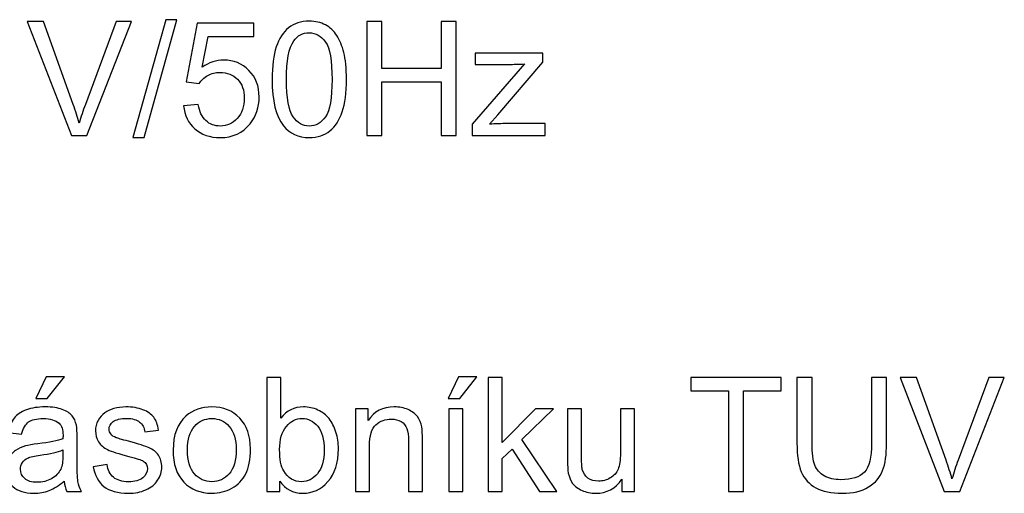
# Model space of a CAD drawing. Units: millimetres. Extents: x -54 to 45, y -45 to 90.
# Drawn here: x 27 to 45, y -14 to -5 of the extents above; entities that cross this region are included whole.
import ezdxf

# ---------------------------------------------------------------- set-up
doc = ezdxf.new("R2010")
doc.units = ezdxf.units.MM
doc.header["$MEASUREMENT"] = 0
doc.layers.add('Vrstva 1', color=7, linetype='Continuous')

msp = doc.modelspace()

# ---------------------------------------------------------------- linework, layer by layer
at = {"layer": 'Vrstva 1', "linetype": 'ByBlock', "lineweight": -2}
for points, knots in [([(28.0986, -7.3386), (28.0986, -7.3386), (27.3159, -5.3184), (27.3159, -5.3184), (27.3159, -5.3184), (27.3159, -5.3184), (27.6057, -5.3184), (27.6057, -5.3184), (27.6057, -5.3184), (27.6057, -5.3184), (28.1306, -6.7859), (28.1306, -6.7859), (28.1306, -6.7859), (28.1729, -6.9035), (28.2082, -7.014), (28.2364, -7.1166), (28.2364, -7.1166), (28.268, -7.0065), (28.3042, -6.8965), (28.3456, -6.7859), (28.3456, -6.7859), (28.3456, -6.7859), (28.8912, -5.3184), (28.8912, -5.3184), (28.8912, -5.3184), (28.8912, -5.3184), (29.164, -5.3184), (29.164, -5.3184), (29.164, -5.3184), (29.164, -5.3184), (28.3728, -7.3386), (28.3728, -7.3386), (28.3728, -7.3386), (28.3728, -7.3386), (28.0986, -7.3386), (28.0986, -7.3386)], [0, 0, 0, 0, 0.1111111, 0.1111111, 0.1111111, 0.1111111, 0.2222222, 0.2222222, 0.2222222, 0.2222222, 0.3333333, 0.3333333, 0.3333333, 0.3333333, 0.4444444, 0.4444444, 0.4444444, 0.4444444, 0.5555556, 0.5555556, 0.5555556, 0.5555556, 0.6666667, 0.6666667, 0.6666667, 0.6666667, 0.7777778, 0.7777778, 0.7777778, 0.7777778, 0.8888889, 0.8888889, 0.8888889, 0.8888889, 1, 1, 1, 1]), ([(29.1861, -7.3729), (29.1861, -7.3729), (29.7717, -5.284), (29.7717, -5.284), (29.7717, -5.284), (29.7717, -5.284), (29.9702, -5.284), (29.9702, -5.284), (29.9702, -5.284), (29.9702, -5.284), (29.386, -7.3729), (29.386, -7.3729), (29.386, -7.3729), (29.386, -7.3729), (29.1861, -7.3729), (29.1861, -7.3729)], [0, 0, 0, 0, 0.25, 0.25, 0.25, 0.25, 0.5, 0.5, 0.5, 0.5, 0.75, 0.75, 0.75, 0.75, 1, 1, 1, 1]), ([(30.0873, -6.8094), (30.0873, -6.8094), (30.3479, -6.7873), (30.3479, -6.7873), (30.3479, -6.7873), (30.3672, -6.9143), (30.4119, -7.0093), (30.482, -7.0733), (30.482, -7.0733), (30.5525, -7.1373), (30.6372, -7.1693), (30.7364, -7.1693), (30.7364, -7.1693), (30.8559, -7.1693), (30.957, -7.1241), (31.0393, -7.0343), (31.0393, -7.0343), (31.1221, -6.944), (31.1635, -6.8245), (31.1635, -6.6759), (31.1635, -6.6759), (31.1635, -6.5343), (31.124, -6.4228), (31.0445, -6.341), (31.0445, -6.341), (30.965, -6.2591), (30.8611, -6.2182), (30.7322, -6.2182), (30.7322, -6.2182), (30.6522, -6.2182), (30.5803, -6.2365), (30.5158, -6.2727), (30.5158, -6.2727), (30.4514, -6.309), (30.4011, -6.356), (30.3644, -6.4139), (30.3644, -6.4139), (30.3644, -6.4139), (30.1315, -6.3838), (30.1315, -6.3838), (30.1315, -6.3838), (30.1315, -6.3838), (30.3272, -5.3461), (30.3272, -5.3461), (30.3272, -5.3461), (30.3272, -5.3461), (31.3319, -5.3461), (31.3319, -5.3461), (31.3319, -5.3461), (31.3319, -5.3461), (31.3319, -5.5832), (31.3319, -5.5832), (31.3319, -5.5832), (31.3319, -5.5832), (30.5257, -5.5832), (30.5257, -5.5832), (30.5257, -5.5832), (30.5257, -5.5832), (30.4166, -6.126), (30.4166, -6.126), (30.4166, -6.126), (30.5379, -6.0413), (30.6654, -5.999), (30.7985, -5.999), (30.7985, -5.999), (30.9749, -5.999), (31.1235, -6.0601), (31.2449, -6.1824), (31.2449, -6.1824), (31.3662, -6.3047), (31.4269, -6.4618), (31.4269, -6.6537), (31.4269, -6.6537), (31.4269, -6.8367), (31.3733, -6.9948), (31.267, -7.1279), (31.267, -7.1279), (31.1372, -7.2911), (30.9603, -7.3729), (30.7364, -7.3729), (30.7364, -7.3729), (30.5525, -7.3729), (30.4025, -7.3217), (30.2863, -7.2187), (30.2863, -7.2187), (30.1701, -7.1156), (30.1038, -6.9792), (30.0873, -6.8094)], [0, 0, 0, 0, 0.0454545, 0.0454545, 0.0454545, 0.0454545, 0.0909091, 0.0909091, 0.0909091, 0.0909091, 0.1363636, 0.1363636, 0.1363636, 0.1363636, 0.1818182, 0.1818182, 0.1818182, 0.1818182, 0.2272727, 0.2272727, 0.2272727, 0.2272727, 0.2727273, 0.2727273, 0.2727273, 0.2727273, 0.3181818, 0.3181818, 0.3181818, 0.3181818, 0.3636364, 0.3636364, 0.3636364, 0.3636364, 0.4090909, 0.4090909, 0.4090909, 0.4090909, 0.4545455, 0.4545455, 0.4545455, 0.4545455, 0.5, 0.5, 0.5, 0.5, 0.5454545, 0.5454545, 0.5454545, 0.5454545, 0.5909091, 0.5909091, 0.5909091, 0.5909091, 0.6363636, 0.6363636, 0.6363636, 0.6363636, 0.6818182, 0.6818182, 0.6818182, 0.6818182, 0.7272727, 0.7272727, 0.7272727, 0.7272727, 0.7727273, 0.7727273, 0.7727273, 0.7727273, 0.8181818, 0.8181818, 0.8181818, 0.8181818, 0.8636364, 0.8636364, 0.8636364, 0.8636364, 0.9090909, 0.9090909, 0.9090909, 0.9090909, 0.9545455, 0.9545455, 0.9545455, 0.9545455, 1, 1, 1, 1]), ([(31.6569, -6.3424), (31.6569, -6.1034), (31.6814, -5.911), (31.7308, -5.7657), (31.7308, -5.7657), (31.7797, -5.6199), (31.8531, -5.5075), (31.95, -5.4284), (31.95, -5.4284), (32.0469, -5.3494), (32.1687, -5.3099), (32.3154, -5.3099), (32.3154, -5.3099), (32.4241, -5.3099), (32.5191, -5.332), (32.6009, -5.3758), (32.6009, -5.3758), (32.6828, -5.419), (32.7501, -5.4821), (32.8037, -5.5644), (32.8037, -5.5644), (32.8568, -5.6467), (32.8987, -5.7469), (32.9288, -5.8649), (32.9288, -5.8649), (32.9594, -5.983), (32.9744, -6.142), (32.9744, -6.3424), (32.9744, -6.3424), (32.9744, -6.5794), (32.95, -6.7704), (32.9015, -6.9162), (32.9015, -6.9162), (32.8526, -7.062), (32.7797, -7.1744), (32.6828, -7.2539), (32.6828, -7.2539), (32.5859, -7.3334), (32.4636, -7.3729), (32.3154, -7.3729), (32.3154, -7.3729), (32.1207, -7.3729), (31.9678, -7.3033), (31.8568, -7.1636), (31.8568, -7.1636), (31.7237, -6.9957), (31.6569, -6.7215), (31.6569, -6.3424)], [0, 0, 0, 0, 0.0833333, 0.0833333, 0.0833333, 0.0833333, 0.1666667, 0.1666667, 0.1666667, 0.1666667, 0.25, 0.25, 0.25, 0.25, 0.3333333, 0.3333333, 0.3333333, 0.3333333, 0.4166667, 0.4166667, 0.4166667, 0.4166667, 0.5, 0.5, 0.5, 0.5, 0.5833333, 0.5833333, 0.5833333, 0.5833333, 0.6666667, 0.6666667, 0.6666667, 0.6666667, 0.75, 0.75, 0.75, 0.75, 0.8333333, 0.8333333, 0.8333333, 0.8333333, 0.9166667, 0.9166667, 0.9166667, 0.9166667, 1, 1, 1, 1]), ([(33.3352, -7.3386), (33.3352, -7.3386), (33.3352, -5.3184), (33.3352, -5.3184), (33.3352, -5.3184), (33.3352, -5.3184), (33.6028, -5.3184), (33.6028, -5.3184), (33.6028, -5.3184), (33.6028, -5.3184), (33.6028, -6.1481), (33.6028, -6.1481), (33.6028, -6.1481), (33.6028, -6.1481), (34.6527, -6.1481), (34.6527, -6.1481), (34.6527, -6.1481), (34.6527, -6.1481), (34.6527, -5.3184), (34.6527, -5.3184), (34.6527, -5.3184), (34.6527, -5.3184), (34.9203, -5.3184), (34.9203, -5.3184), (34.9203, -5.3184), (34.9203, -5.3184), (34.9203, -7.3386), (34.9203, -7.3386), (34.9203, -7.3386), (34.9203, -7.3386), (34.6527, -7.3386), (34.6527, -7.3386), (34.6527, -7.3386), (34.6527, -7.3386), (34.6527, -6.3866), (34.6527, -6.3866), (34.6527, -6.3866), (34.6527, -6.3866), (33.6028, -6.3866), (33.6028, -6.3866), (33.6028, -6.3866), (33.6028, -6.3866), (33.6028, -7.3386), (33.6028, -7.3386), (33.6028, -7.3386), (33.6028, -7.3386), (33.3352, -7.3386), (33.3352, -7.3386)], [0, 0, 0, 0, 0.0833333, 0.0833333, 0.0833333, 0.0833333, 0.1666667, 0.1666667, 0.1666667, 0.1666667, 0.25, 0.25, 0.25, 0.25, 0.3333333, 0.3333333, 0.3333333, 0.3333333, 0.4166667, 0.4166667, 0.4166667, 0.4166667, 0.5, 0.5, 0.5, 0.5, 0.5833333, 0.5833333, 0.5833333, 0.5833333, 0.6666667, 0.6666667, 0.6666667, 0.6666667, 0.75, 0.75, 0.75, 0.75, 0.8333333, 0.8333333, 0.8333333, 0.8333333, 0.9166667, 0.9166667, 0.9166667, 0.9166667, 1, 1, 1, 1]), ([(31.9119, -6.3424), (31.9119, -6.674), (31.9509, -6.8946), (32.0285, -7.0046), (32.0285, -7.0046), (32.1061, -7.1142), (32.2016, -7.1693), (32.3154, -7.1693), (32.3154, -7.1693), (32.4297, -7.1693), (32.5252, -7.1138), (32.6028, -7.0037), (32.6028, -7.0037), (32.6804, -6.8936), (32.7195, -6.673), (32.7195, -6.3424), (32.7195, -6.3424), (32.7195, -6.0098), (32.6804, -5.7887), (32.6028, -5.6796), (32.6028, -5.6796), (32.5252, -5.57), (32.4288, -5.5155), (32.3131, -5.5155), (32.3131, -5.5155), (32.1988, -5.5155), (32.108, -5.5639), (32.0398, -5.6603), (32.0398, -5.6603), (31.9547, -5.7831), (31.9119, -6.0108), (31.9119, -6.3424)], [0, 0, 0, 0, 0.125, 0.125, 0.125, 0.125, 0.25, 0.25, 0.25, 0.25, 0.375, 0.375, 0.375, 0.375, 0.5, 0.5, 0.5, 0.5, 0.625, 0.625, 0.625, 0.625, 0.75, 0.75, 0.75, 0.75, 0.875, 0.875, 0.875, 0.875, 1, 1, 1, 1]), ([(35.2025, -7.3386), (35.2025, -7.3386), (35.2025, -7.1373), (35.2025, -7.1373), (35.2025, -7.1373), (35.2025, -7.1373), (36.1343, -6.0681), (36.1343, -6.0681), (36.1343, -6.0681), (36.0285, -6.0738), (35.9354, -6.0761), (35.8545, -6.0761), (35.8545, -6.0761), (35.8545, -6.0761), (35.2576, -6.0761), (35.2576, -6.0761), (35.2576, -6.0761), (35.2576, -6.0761), (35.2576, -5.8753), (35.2576, -5.8753), (35.2576, -5.8753), (35.2576, -5.8753), (36.4537, -5.8753), (36.4537, -5.8753), (36.4537, -5.8753), (36.4537, -5.8753), (36.4537, -6.039), (36.4537, -6.039), (36.4537, -6.039), (36.4537, -6.039), (35.6616, -6.968), (35.6616, -6.968), (35.6616, -6.968), (35.6616, -6.968), (35.5087, -7.1373), (35.5087, -7.1373), (35.5087, -7.1373), (35.6197, -7.1293), (35.7242, -7.1251), (35.8215, -7.1251), (35.8215, -7.1251), (35.8215, -7.1251), (36.4979, -7.1251), (36.4979, -7.1251), (36.4979, -7.1251), (36.4979, -7.1251), (36.4979, -7.3386), (36.4979, -7.3386), (36.4979, -7.3386), (36.4979, -7.3386), (35.2025, -7.3386), (35.2025, -7.3386)], [0, 0, 0, 0, 0.0769231, 0.0769231, 0.0769231, 0.0769231, 0.1538462, 0.1538462, 0.1538462, 0.1538462, 0.2307692, 0.2307692, 0.2307692, 0.2307692, 0.3076923, 0.3076923, 0.3076923, 0.3076923, 0.3846154, 0.3846154, 0.3846154, 0.3846154, 0.4615385, 0.4615385, 0.4615385, 0.4615385, 0.5384615, 0.5384615, 0.5384615, 0.5384615, 0.6153846, 0.6153846, 0.6153846, 0.6153846, 0.6923077, 0.6923077, 0.6923077, 0.6923077, 0.7692308, 0.7692308, 0.7692308, 0.7692308, 0.8461538, 0.8461538, 0.8461538, 0.8461538, 0.9230769, 0.9230769, 0.9230769, 0.9230769, 1, 1, 1, 1]), ([(27.466, -11.9989), (27.466, -11.9989), (27.6495, -11.6132), (27.6495, -11.6132), (27.6495, -11.6132), (27.6495, -11.6132), (27.9745, -11.6132), (27.9745, -11.6132), (27.9745, -11.6132), (27.9745, -11.6132), (27.6716, -11.9989), (27.6716, -11.9989), (27.6716, -11.9989), (27.6716, -11.9989), (27.466, -11.9989), (27.466, -11.9989)], [0, 0, 0, 0, 0.25, 0.25, 0.25, 0.25, 0.5, 0.5, 0.5, 0.5, 0.75, 0.75, 0.75, 0.75, 1, 1, 1, 1]), ([(31.7934, -13.6442), (31.7934, -13.6442), (31.5634, -13.6442), (31.5634, -13.6442), (31.5634, -13.6442), (31.5634, -13.6442), (31.5634, -11.624), (31.5634, -11.624), (31.5634, -11.624), (31.5634, -11.624), (31.8112, -11.624), (31.8112, -11.624), (31.8112, -11.624), (31.8112, -11.624), (31.8112, -12.3446), (31.8112, -12.3446), (31.8112, -12.3446), (31.9161, -12.2133), (32.0497, -12.1475), (32.212, -12.1475), (32.212, -12.1475), (32.3023, -12.1475), (32.3874, -12.1658), (32.4679, -12.2021), (32.4679, -12.2021), (32.5483, -12.2383), (32.6142, -12.2895), (32.6664, -12.3549), (32.6664, -12.3549), (32.7181, -12.4208), (32.759, -12.4998), (32.7882, -12.5929), (32.7882, -12.5929), (32.8178, -12.6856), (32.8324, -12.7848), (32.8324, -12.8902), (32.8324, -12.8902), (32.8324, -13.1414), (32.7703, -13.3352), (32.6461, -13.472), (32.6461, -13.472), (32.5224, -13.6089), (32.3733, -13.6771), (32.1998, -13.6771), (32.1998, -13.6771), (32.0271, -13.6771), (31.8917, -13.6052), (31.7934, -13.4608), (31.7934, -13.4608), (31.7934, -13.4608), (31.7934, -13.6442), (31.7934, -13.6442)], [0, 0, 0, 0, 0.0769231, 0.0769231, 0.0769231, 0.0769231, 0.1538462, 0.1538462, 0.1538462, 0.1538462, 0.2307692, 0.2307692, 0.2307692, 0.2307692, 0.3076923, 0.3076923, 0.3076923, 0.3076923, 0.3846154, 0.3846154, 0.3846154, 0.3846154, 0.4615385, 0.4615385, 0.4615385, 0.4615385, 0.5384615, 0.5384615, 0.5384615, 0.5384615, 0.6153846, 0.6153846, 0.6153846, 0.6153846, 0.6923077, 0.6923077, 0.6923077, 0.6923077, 0.7692308, 0.7692308, 0.7692308, 0.7692308, 0.8461538, 0.8461538, 0.8461538, 0.8461538, 0.9230769, 0.9230769, 0.9230769, 0.9230769, 1, 1, 1, 1]), ([(34.7778, -11.9989), (34.7778, -11.9989), (34.9613, -11.6132), (34.9613, -11.6132), (34.9613, -11.6132), (34.9613, -11.6132), (35.2863, -11.6132), (35.2863, -11.6132), (35.2863, -11.6132), (35.2863, -11.6132), (34.9834, -11.9989), (34.9834, -11.9989), (34.9834, -11.9989), (34.9834, -11.9989), (34.7778, -11.9989), (34.7778, -11.9989)], [0, 0, 0, 0, 0.25, 0.25, 0.25, 0.25, 0.5, 0.5, 0.5, 0.5, 0.75, 0.75, 0.75, 0.75, 1, 1, 1, 1]), ([(35.489, -13.6442), (35.489, -13.6442), (35.489, -11.624), (35.489, -11.624), (35.489, -11.624), (35.489, -11.624), (35.7374, -11.624), (35.7374, -11.624), (35.7374, -11.624), (35.7374, -11.624), (35.7374, -12.7759), (35.7374, -12.7759), (35.7374, -12.7759), (35.7374, -12.7759), (36.3244, -12.1809), (36.3244, -12.1809), (36.3244, -12.1809), (36.3244, -12.1809), (36.6452, -12.1809), (36.6452, -12.1809), (36.6452, -12.1809), (36.6452, -12.1809), (36.0859, -12.7237), (36.0859, -12.7237), (36.0859, -12.7237), (36.0859, -12.7237), (36.7021, -13.6442), (36.7021, -13.6442), (36.7021, -13.6442), (36.7021, -13.6442), (36.3959, -13.6442), (36.3959, -13.6442), (36.3959, -13.6442), (36.3959, -13.6442), (35.9123, -12.8958), (35.9123, -12.8958), (35.9123, -12.8958), (35.9123, -12.8958), (35.7374, -13.0642), (35.7374, -13.0642), (35.7374, -13.0642), (35.7374, -13.0642), (35.7374, -13.6442), (35.7374, -13.6442), (35.7374, -13.6442), (35.7374, -13.6442), (35.489, -13.6442), (35.489, -13.6442)], [0, 0, 0, 0, 0.0833333, 0.0833333, 0.0833333, 0.0833333, 0.1666667, 0.1666667, 0.1666667, 0.1666667, 0.25, 0.25, 0.25, 0.25, 0.3333333, 0.3333333, 0.3333333, 0.3333333, 0.4166667, 0.4166667, 0.4166667, 0.4166667, 0.5, 0.5, 0.5, 0.5, 0.5833333, 0.5833333, 0.5833333, 0.5833333, 0.6666667, 0.6666667, 0.6666667, 0.6666667, 0.75, 0.75, 0.75, 0.75, 0.8333333, 0.8333333, 0.8333333, 0.8333333, 0.9166667, 0.9166667, 0.9166667, 0.9166667, 1, 1, 1, 1]), ([(39.7477, -13.6442), (39.7477, -13.6442), (39.7477, -11.8625), (39.7477, -11.8625), (39.7477, -11.8625), (39.7477, -11.8625), (39.0821, -11.8625), (39.0821, -11.8625), (39.0821, -11.8625), (39.0821, -11.8625), (39.0821, -11.624), (39.0821, -11.624), (39.0821, -11.624), (39.0821, -11.624), (40.6832, -11.624), (40.6832, -11.624), (40.6832, -11.624), (40.6832, -11.624), (40.6832, -11.8625), (40.6832, -11.8625), (40.6832, -11.8625), (40.6832, -11.8625), (40.0149, -11.8625), (40.0149, -11.8625), (40.0149, -11.8625), (40.0149, -11.8625), (40.0149, -13.6442), (40.0149, -13.6442), (40.0149, -13.6442), (40.0149, -13.6442), (39.7477, -13.6442), (39.7477, -13.6442)], [0, 0, 0, 0, 0.125, 0.125, 0.125, 0.125, 0.25, 0.25, 0.25, 0.25, 0.375, 0.375, 0.375, 0.375, 0.5, 0.5, 0.5, 0.5, 0.625, 0.625, 0.625, 0.625, 0.75, 0.75, 0.75, 0.75, 0.875, 0.875, 0.875, 0.875, 1, 1, 1, 1]), ([(42.283, -11.624), (42.283, -11.624), (42.5506, -11.624), (42.5506, -11.624), (42.5506, -11.624), (42.5506, -11.624), (42.5506, -12.7914), (42.5506, -12.7914), (42.5506, -12.7914), (42.5506, -12.9942), (42.5276, -13.1555), (42.4815, -13.275), (42.4815, -13.275), (42.4354, -13.3944), (42.3526, -13.4913), (42.2326, -13.5661), (42.2326, -13.5661), (42.1127, -13.6414), (41.9556, -13.6785), (41.7609, -13.6785), (41.7609, -13.6785), (41.5718, -13.6785), (41.4166, -13.6461), (41.2966, -13.5807), (41.2966, -13.5807), (41.1762, -13.5158), (41.0901, -13.4212), (41.0389, -13.2975), (41.0389, -13.2975), (40.9871, -13.1738), (40.9617, -13.0054), (40.9617, -12.7914), (40.9617, -12.7914), (40.9617, -12.7914), (40.9617, -11.624), (40.9617, -11.624), (40.9617, -11.624), (40.9617, -11.624), (41.2289, -11.624), (41.2289, -11.624), (41.2289, -11.624), (41.2289, -11.624), (41.2289, -12.79), (41.2289, -12.79), (41.2289, -12.79), (41.2289, -12.9655), (41.2453, -13.0948), (41.2778, -13.1776), (41.2778, -13.1776), (41.3103, -13.2609), (41.3667, -13.3248), (41.4457, -13.37), (41.4457, -13.37), (41.5252, -13.4151), (41.6226, -13.4377), (41.7373, -13.4377), (41.7373, -13.4377), (41.934, -13.4377), (42.0741, -13.393), (42.1579, -13.3037), (42.1579, -13.3037), (42.2411, -13.2148), (42.283, -13.0435), (42.283, -12.79), (42.283, -12.79), (42.283, -12.79), (42.283, -11.624), (42.283, -11.624)], [0, 0, 0, 0, 0.0588235, 0.0588235, 0.0588235, 0.0588235, 0.1176471, 0.1176471, 0.1176471, 0.1176471, 0.1764706, 0.1764706, 0.1764706, 0.1764706, 0.2352941, 0.2352941, 0.2352941, 0.2352941, 0.2941176, 0.2941176, 0.2941176, 0.2941176, 0.3529412, 0.3529412, 0.3529412, 0.3529412, 0.4117647, 0.4117647, 0.4117647, 0.4117647, 0.4705882, 0.4705882, 0.4705882, 0.4705882, 0.5294118, 0.5294118, 0.5294118, 0.5294118, 0.5882353, 0.5882353, 0.5882353, 0.5882353, 0.6470588, 0.6470588, 0.6470588, 0.6470588, 0.7058824, 0.7058824, 0.7058824, 0.7058824, 0.7647059, 0.7647059, 0.7647059, 0.7647059, 0.8235294, 0.8235294, 0.8235294, 0.8235294, 0.8823529, 0.8823529, 0.8823529, 0.8823529, 0.9411765, 0.9411765, 0.9411765, 0.9411765, 1, 1, 1, 1]), ([(43.5727, -13.6442), (43.5727, -13.6442), (42.79, -11.624), (42.79, -11.624), (42.79, -11.624), (42.79, -11.624), (43.0798, -11.624), (43.0798, -11.624), (43.0798, -11.624), (43.0798, -11.624), (43.6047, -13.0915), (43.6047, -13.0915), (43.6047, -13.0915), (43.647, -13.2091), (43.6823, -13.3196), (43.7105, -13.4222), (43.7105, -13.4222), (43.7421, -13.3121), (43.7783, -13.2021), (43.8197, -13.0915), (43.8197, -13.0915), (43.8197, -13.0915), (44.3653, -11.624), (44.3653, -11.624), (44.3653, -11.624), (44.3653, -11.624), (44.6381, -11.624), (44.6381, -11.624), (44.6381, -11.624), (44.6381, -11.624), (43.8469, -13.6442), (43.8469, -13.6442), (43.8469, -13.6442), (43.8469, -13.6442), (43.5727, -13.6442), (43.5727, -13.6442)], [0, 0, 0, 0, 0.1111111, 0.1111111, 0.1111111, 0.1111111, 0.2222222, 0.2222222, 0.2222222, 0.2222222, 0.3333333, 0.3333333, 0.3333333, 0.3333333, 0.4444444, 0.4444444, 0.4444444, 0.4444444, 0.5555556, 0.5555556, 0.5555556, 0.5555556, 0.6666667, 0.6666667, 0.6666667, 0.6666667, 0.7777778, 0.7777778, 0.7777778, 0.7777778, 0.8888889, 0.8888889, 0.8888889, 0.8888889, 1, 1, 1, 1]), ([(27.9693, -13.4636), (27.8771, -13.5417), (27.7887, -13.5967), (27.704, -13.6291), (27.704, -13.6291), (27.6189, -13.6611), (27.5276, -13.6771), (27.4303, -13.6771), (27.4303, -13.6771), (27.2694, -13.6771), (27.1462, -13.6381), (27.0596, -13.5595), (27.0596, -13.5595), (26.9735, -13.481), (26.9303, -13.3803), (26.9303, -13.2585), (26.9303, -13.2585), (26.9303, -13.1865), (26.9463, -13.1212), (26.9792, -13.0619), (26.9792, -13.0619), (27.0116, -13.0026), (27.0544, -12.9551), (27.1071, -12.9194), (27.1071, -12.9194), (27.1603, -12.8836), (27.2195, -12.8563), (27.2859, -12.838), (27.2859, -12.838), (27.3343, -12.8253), (27.4077, -12.8126), (27.506, -12.8008), (27.506, -12.8008), (27.7064, -12.7768), (27.8541, -12.7486), (27.9486, -12.7152), (27.9486, -12.7152), (27.9496, -12.6814), (27.95, -12.6597), (27.95, -12.6508), (27.95, -12.6508), (27.95, -12.5497), (27.9265, -12.4782), (27.8795, -12.4372), (27.8795, -12.4372), (27.8164, -12.3808), (27.7219, -12.353), (27.5972, -12.353), (27.5972, -12.353), (27.4806, -12.353), (27.3945, -12.3733), (27.3385, -12.4142), (27.3385, -12.4142), (27.283, -12.4551), (27.2421, -12.5275), (27.2153, -12.6315), (27.2153, -12.6315), (27.2153, -12.6315), (26.9731, -12.5981), (26.9731, -12.5981), (26.9731, -12.5981), (26.9952, -12.4946), (27.0314, -12.4104), (27.0817, -12.3469), (27.0817, -12.3469), (27.1321, -12.283), (27.2054, -12.2336), (27.3009, -12.1992), (27.3009, -12.1992), (27.3964, -12.1649), (27.5069, -12.1475), (27.633, -12.1475), (27.633, -12.1475), (27.7581, -12.1475), (27.8592, -12.1625), (27.9373, -12.1917), (27.9373, -12.1917), (28.0154, -12.2213), (28.0728, -12.258), (28.1099, -12.3027), (28.1099, -12.3027), (28.1466, -12.3474), (28.172, -12.4034), (28.1871, -12.4716), (28.1871, -12.4716), (28.1951, -12.5139), (28.1993, -12.5901), (28.1993, -12.7002), (28.1993, -12.7002), (28.1993, -12.7002), (28.1993, -13.0308), (28.1993, -13.0308), (28.1993, -13.0308), (28.1993, -13.2618), (28.2045, -13.4076), (28.2153, -13.4683), (28.2153, -13.4683), (28.2257, -13.5294), (28.2468, -13.5882), (28.2779, -13.6442), (28.2779, -13.6442), (28.2779, -13.6442), (28.0187, -13.6442), (28.0187, -13.6442), (28.0187, -13.6442), (27.9933, -13.5929), (27.9764, -13.5327), (27.9693, -13.4636)], [0, 0, 0, 0, 0.037037, 0.037037, 0.037037, 0.037037, 0.0740741, 0.0740741, 0.0740741, 0.0740741, 0.1111111, 0.1111111, 0.1111111, 0.1111111, 0.1481481, 0.1481481, 0.1481481, 0.1481481, 0.1851852, 0.1851852, 0.1851852, 0.1851852, 0.2222222, 0.2222222, 0.2222222, 0.2222222, 0.2592593, 0.2592593, 0.2592593, 0.2592593, 0.2962963, 0.2962963, 0.2962963, 0.2962963, 0.3333333, 0.3333333, 0.3333333, 0.3333333, 0.3703704, 0.3703704, 0.3703704, 0.3703704, 0.4074074, 0.4074074, 0.4074074, 0.4074074, 0.4444444, 0.4444444, 0.4444444, 0.4444444, 0.4814815, 0.4814815, 0.4814815, 0.4814815, 0.5185185, 0.5185185, 0.5185185, 0.5185185, 0.5555556, 0.5555556, 0.5555556, 0.5555556, 0.5925926, 0.5925926, 0.5925926, 0.5925926, 0.6296296, 0.6296296, 0.6296296, 0.6296296, 0.6666667, 0.6666667, 0.6666667, 0.6666667, 0.7037037, 0.7037037, 0.7037037, 0.7037037, 0.7407407, 0.7407407, 0.7407407, 0.7407407, 0.7777778, 0.7777778, 0.7777778, 0.7777778, 0.8148148, 0.8148148, 0.8148148, 0.8148148, 0.8518519, 0.8518519, 0.8518519, 0.8518519, 0.8888889, 0.8888889, 0.8888889, 0.8888889, 0.9259259, 0.9259259, 0.9259259, 0.9259259, 0.962963, 0.962963, 0.962963, 0.962963, 1, 1, 1, 1]), ([(28.4848, -13.2072), (28.4848, -13.2072), (28.7299, -13.1687), (28.7299, -13.1687), (28.7299, -13.1687), (28.7435, -13.267), (28.7821, -13.3422), (28.8451, -13.3949), (28.8451, -13.3949), (28.9077, -13.4471), (28.9956, -13.4735), (29.109, -13.4735), (29.109, -13.4735), (29.2228, -13.4735), (29.3075, -13.4499), (29.3625, -13.4038), (29.3625, -13.4038), (29.4176, -13.3573), (29.4453, -13.3027), (29.4453, -13.2406), (29.4453, -13.2406), (29.4453, -13.1842), (29.4208, -13.1404), (29.3719, -13.108), (29.3719, -13.108), (29.3381, -13.0859), (29.2534, -13.0581), (29.1184, -13.0243), (29.1184, -13.0243), (28.9368, -12.9782), (28.8103, -12.9386), (28.7402, -12.9048), (28.7402, -12.9048), (28.6701, -12.8714), (28.6165, -12.8248), (28.5803, -12.7656), (28.5803, -12.7656), (28.5441, -12.7063), (28.5257, -12.6409), (28.5257, -12.5694), (28.5257, -12.5694), (28.5257, -12.504), (28.5408, -12.4438), (28.5709, -12.3883), (28.5709, -12.3883), (28.6005, -12.3323), (28.6414, -12.2863), (28.6927, -12.2496), (28.6927, -12.2496), (28.7313, -12.2213), (28.784, -12.1969), (28.8503, -12.1771), (28.8503, -12.1771), (28.9171, -12.1574), (28.9886, -12.1475), (29.0648, -12.1475), (29.0648, -12.1475), (29.1795, -12.1475), (29.2802, -12.1644), (29.3672, -12.1974), (29.3672, -12.1974), (29.4542, -12.2303), (29.5182, -12.275), (29.5596, -12.3314), (29.5596, -12.3314), (29.601, -12.3883), (29.6292, -12.4636), (29.6447, -12.5581), (29.6447, -12.5581), (29.6447, -12.5581), (29.4025, -12.5915), (29.4025, -12.5915), (29.4025, -12.5915), (29.3912, -12.5163), (29.3592, -12.4575), (29.3065, -12.4151), (29.3065, -12.4151), (29.2539, -12.3728), (29.1791, -12.3516), (29.0827, -12.3516), (29.0827, -12.3516), (28.9688, -12.3516), (28.8875, -12.3704), (28.839, -12.4081), (28.839, -12.4081), (28.7901, -12.4457), (28.7656, -12.4899), (28.7656, -12.5402), (28.7656, -12.5402), (28.7656, -12.5727), (28.776, -12.6014), (28.7962, -12.6273), (28.7962, -12.6273), (28.8164, -12.6541), (28.8479, -12.6757), (28.8912, -12.6936), (28.8912, -12.6936), (28.9161, -12.7025), (28.9891, -12.7237), (29.1104, -12.7566), (29.1104, -12.7566), (29.2859, -12.8037), (29.4081, -12.8418), (29.4773, -12.8719), (29.4773, -12.8719), (29.5469, -12.9015), (29.6015, -12.9452), (29.641, -13.0021), (29.641, -13.0021), (29.6805, -13.0591), (29.7002, -13.1296), (29.7002, -13.2143), (29.7002, -13.2143), (29.7002, -13.2971), (29.6758, -13.3747), (29.6278, -13.4481), (29.6278, -13.4481), (29.5794, -13.521), (29.5097, -13.5774), (29.419, -13.6174), (29.419, -13.6174), (29.3282, -13.6574), (29.2252, -13.6771), (29.1104, -13.6771), (29.1104, -13.6771), (28.9199, -13.6771), (28.775, -13.6376), (28.6753, -13.5586), (28.6753, -13.5586), (28.5756, -13.4796), (28.5121, -13.3625), (28.4848, -13.2072)], [0, 0, 0, 0, 0.030303, 0.030303, 0.030303, 0.030303, 0.0606061, 0.0606061, 0.0606061, 0.0606061, 0.0909091, 0.0909091, 0.0909091, 0.0909091, 0.1212121, 0.1212121, 0.1212121, 0.1212121, 0.1515152, 0.1515152, 0.1515152, 0.1515152, 0.1818182, 0.1818182, 0.1818182, 0.1818182, 0.2121212, 0.2121212, 0.2121212, 0.2121212, 0.2424242, 0.2424242, 0.2424242, 0.2424242, 0.2727273, 0.2727273, 0.2727273, 0.2727273, 0.3030303, 0.3030303, 0.3030303, 0.3030303, 0.3333333, 0.3333333, 0.3333333, 0.3333333, 0.3636364, 0.3636364, 0.3636364, 0.3636364, 0.3939394, 0.3939394, 0.3939394, 0.3939394, 0.4242424, 0.4242424, 0.4242424, 0.4242424, 0.4545455, 0.4545455, 0.4545455, 0.4545455, 0.4848485, 0.4848485, 0.4848485, 0.4848485, 0.5151515, 0.5151515, 0.5151515, 0.5151515, 0.5454545, 0.5454545, 0.5454545, 0.5454545, 0.5757576, 0.5757576, 0.5757576, 0.5757576, 0.6060606, 0.6060606, 0.6060606, 0.6060606, 0.6363636, 0.6363636, 0.6363636, 0.6363636, 0.6666667, 0.6666667, 0.6666667, 0.6666667, 0.6969697, 0.6969697, 0.6969697, 0.6969697, 0.7272727, 0.7272727, 0.7272727, 0.7272727, 0.7575758, 0.7575758, 0.7575758, 0.7575758, 0.7878788, 0.7878788, 0.7878788, 0.7878788, 0.8181818, 0.8181818, 0.8181818, 0.8181818, 0.8484848, 0.8484848, 0.8484848, 0.8484848, 0.8787879, 0.8787879, 0.8787879, 0.8787879, 0.9090909, 0.9090909, 0.9090909, 0.9090909, 0.9393939, 0.9393939, 0.9393939, 0.9393939, 0.969697, 0.969697, 0.969697, 0.969697, 1, 1, 1, 1]), ([(29.9025, -12.9123), (29.9025, -12.6414), (29.9778, -12.4405), (30.1287, -12.3102), (30.1287, -12.3102), (30.2543, -12.2021), (30.4077, -12.1475), (30.5888, -12.1475), (30.5888, -12.1475), (30.7901, -12.1475), (30.9547, -12.2133), (31.0822, -12.3455), (31.0822, -12.3455), (31.2101, -12.4772), (31.2736, -12.6593), (31.2736, -12.8916), (31.2736, -12.8916), (31.2736, -13.0802), (31.2454, -13.2284), (31.189, -13.3361), (31.189, -13.3361), (31.1325, -13.4443), (31.0502, -13.528), (30.9425, -13.5878), (30.9425, -13.5878), (30.8343, -13.6475), (30.7167, -13.6771), (30.5888, -13.6771), (30.5888, -13.6771), (30.3842, -13.6771), (30.2186, -13.6117), (30.0921, -13.48), (30.0921, -13.48), (29.9655, -13.3488), (29.9025, -13.1597), (29.9025, -12.9123)], [0, 0, 0, 0, 0.1111111, 0.1111111, 0.1111111, 0.1111111, 0.2222222, 0.2222222, 0.2222222, 0.2222222, 0.3333333, 0.3333333, 0.3333333, 0.3333333, 0.4444444, 0.4444444, 0.4444444, 0.4444444, 0.5555556, 0.5555556, 0.5555556, 0.5555556, 0.6666667, 0.6666667, 0.6666667, 0.6666667, 0.7777778, 0.7777778, 0.7777778, 0.7777778, 0.8888889, 0.8888889, 0.8888889, 0.8888889, 1, 1, 1, 1]), ([(33.1344, -13.6442), (33.1344, -13.6442), (33.1344, -12.1809), (33.1344, -12.1809), (33.1344, -12.1809), (33.1344, -12.1809), (33.3573, -12.1809), (33.3573, -12.1809), (33.3573, -12.1809), (33.3573, -12.1809), (33.3573, -12.3888), (33.3573, -12.3888), (33.3573, -12.3888), (33.465, -12.2279), (33.6203, -12.1475), (33.823, -12.1475), (33.823, -12.1475), (33.9114, -12.1475), (33.9923, -12.1635), (34.0662, -12.195), (34.0662, -12.195), (34.1405, -12.227), (34.1955, -12.2684), (34.2322, -12.3201), (34.2322, -12.3201), (34.2694, -12.3714), (34.2948, -12.4325), (34.3098, -12.5031), (34.3098, -12.5031), (34.3187, -12.5492), (34.3235, -12.6296), (34.3235, -12.7444), (34.3235, -12.7444), (34.3235, -12.7444), (34.3235, -13.6442), (34.3235, -13.6442), (34.3235, -13.6442), (34.3235, -13.6442), (34.0751, -13.6442), (34.0751, -13.6442), (34.0751, -13.6442), (34.0751, -13.6442), (34.0751, -12.7538), (34.0751, -12.7538), (34.0751, -12.7538), (34.0751, -12.6531), (34.0657, -12.5774), (34.0464, -12.5271), (34.0464, -12.5271), (34.0271, -12.4772), (33.9928, -12.4372), (33.9439, -12.4076), (33.9439, -12.4076), (33.8945, -12.3775), (33.8371, -12.3625), (33.7708, -12.3625), (33.7708, -12.3625), (33.6649, -12.3625), (33.5742, -12.3963), (33.497, -12.4631), (33.497, -12.4631), (33.4203, -12.5304), (33.3822, -12.6574), (33.3822, -12.845), (33.3822, -12.845), (33.3822, -12.845), (33.3822, -13.6442), (33.3822, -13.6442), (33.3822, -13.6442), (33.3822, -13.6442), (33.1344, -13.6442), (33.1344, -13.6442)], [0, 0, 0, 0, 0.0555556, 0.0555556, 0.0555556, 0.0555556, 0.1111111, 0.1111111, 0.1111111, 0.1111111, 0.1666667, 0.1666667, 0.1666667, 0.1666667, 0.2222222, 0.2222222, 0.2222222, 0.2222222, 0.2777778, 0.2777778, 0.2777778, 0.2777778, 0.3333333, 0.3333333, 0.3333333, 0.3333333, 0.3888889, 0.3888889, 0.3888889, 0.3888889, 0.4444444, 0.4444444, 0.4444444, 0.4444444, 0.5, 0.5, 0.5, 0.5, 0.5555556, 0.5555556, 0.5555556, 0.5555556, 0.6111111, 0.6111111, 0.6111111, 0.6111111, 0.6666667, 0.6666667, 0.6666667, 0.6666667, 0.7222222, 0.7222222, 0.7222222, 0.7222222, 0.7777778, 0.7777778, 0.7777778, 0.7777778, 0.8333333, 0.8333333, 0.8333333, 0.8333333, 0.8888889, 0.8888889, 0.8888889, 0.8888889, 0.9444444, 0.9444444, 0.9444444, 0.9444444, 1, 1, 1, 1]), ([(34.7905, -13.6442), (34.7905, -13.6442), (34.7905, -12.1809), (34.7905, -12.1809), (34.7905, -12.1809), (34.7905, -12.1809), (35.0384, -12.1809), (35.0384, -12.1809), (35.0384, -12.1809), (35.0384, -12.1809), (35.0384, -13.6442), (35.0384, -13.6442), (35.0384, -13.6442), (35.0384, -13.6442), (34.7905, -13.6442), (34.7905, -13.6442)], [0, 0, 0, 0, 0.25, 0.25, 0.25, 0.25, 0.5, 0.5, 0.5, 0.5, 0.75, 0.75, 0.75, 0.75, 1, 1, 1, 1]), ([(37.8582, -13.6442), (37.8582, -13.6442), (37.8582, -13.4292), (37.8582, -13.4292), (37.8582, -13.4292), (37.7439, -13.5948), (37.5892, -13.6771), (37.3935, -13.6771), (37.3935, -13.6771), (37.3074, -13.6771), (37.2265, -13.6607), (37.1518, -13.6277), (37.1518, -13.6277), (37.077, -13.5948), (37.0215, -13.5529), (36.9852, -13.5031), (36.9852, -13.5031), (36.9486, -13.4528), (36.9232, -13.3916), (36.9086, -13.3192), (36.9086, -13.3192), (36.8987, -13.2703), (36.8935, -13.1931), (36.8935, -13.0873), (36.8935, -13.0873), (36.8935, -13.0873), (36.8935, -12.1809), (36.8935, -12.1809), (36.8935, -12.1809), (36.8935, -12.1809), (37.1414, -12.1809), (37.1414, -12.1809), (37.1414, -12.1809), (37.1414, -12.1809), (37.1414, -12.9923), (37.1414, -12.9923), (37.1414, -12.9923), (37.1414, -13.1221), (37.1466, -13.2091), (37.1565, -13.2543), (37.1565, -13.2543), (37.1724, -13.3196), (37.2054, -13.3704), (37.2557, -13.4081), (37.2557, -13.4081), (37.3065, -13.4452), (37.3691, -13.4636), (37.4434, -13.4636), (37.4434, -13.4636), (37.5177, -13.4636), (37.5873, -13.4448), (37.6527, -13.4067), (37.6527, -13.4067), (37.7181, -13.3686), (37.7642, -13.3164), (37.791, -13.251), (37.791, -13.251), (37.8183, -13.1851), (37.8319, -13.0896), (37.8319, -12.965), (37.8319, -12.965), (37.8319, -12.965), (37.8319, -12.1809), (37.8319, -12.1809), (37.8319, -12.1809), (37.8319, -12.1809), (38.0798, -12.1809), (38.0798, -12.1809), (38.0798, -12.1809), (38.0798, -12.1809), (38.0798, -13.6442), (38.0798, -13.6442), (38.0798, -13.6442), (38.0798, -13.6442), (37.8582, -13.6442), (37.8582, -13.6442)], [0, 0, 0, 0, 0.0526316, 0.0526316, 0.0526316, 0.0526316, 0.1052632, 0.1052632, 0.1052632, 0.1052632, 0.1578947, 0.1578947, 0.1578947, 0.1578947, 0.2105263, 0.2105263, 0.2105263, 0.2105263, 0.2631579, 0.2631579, 0.2631579, 0.2631579, 0.3157895, 0.3157895, 0.3157895, 0.3157895, 0.3684211, 0.3684211, 0.3684211, 0.3684211, 0.4210526, 0.4210526, 0.4210526, 0.4210526, 0.4736842, 0.4736842, 0.4736842, 0.4736842, 0.5263158, 0.5263158, 0.5263158, 0.5263158, 0.5789474, 0.5789474, 0.5789474, 0.5789474, 0.6315789, 0.6315789, 0.6315789, 0.6315789, 0.6842105, 0.6842105, 0.6842105, 0.6842105, 0.7368421, 0.7368421, 0.7368421, 0.7368421, 0.7894737, 0.7894737, 0.7894737, 0.7894737, 0.8421053, 0.8421053, 0.8421053, 0.8421053, 0.8947368, 0.8947368, 0.8947368, 0.8947368, 0.9473684, 0.9473684, 0.9473684, 0.9473684, 1, 1, 1, 1]), ([(30.1574, -12.9123), (30.1574, -13.1), (30.1984, -13.2402), (30.2802, -13.3333), (30.2802, -13.3333), (30.3621, -13.4269), (30.4651, -13.4735), (30.5888, -13.4735), (30.5888, -13.4735), (30.712, -13.4735), (30.8145, -13.4264), (30.8964, -13.3328), (30.8964, -13.3328), (30.9778, -13.2392), (31.0187, -13.0962), (31.0187, -12.9043), (31.0187, -12.9043), (31.0187, -12.7232), (30.9778, -12.5859), (30.8954, -12.4927), (30.8954, -12.4927), (30.8131, -12.3996), (30.7111, -12.353), (30.5888, -12.353), (30.5888, -12.353), (30.4651, -12.353), (30.3621, -12.3996), (30.2802, -12.4923), (30.2802, -12.4923), (30.1984, -12.5849), (30.1574, -12.7251), (30.1574, -12.9123)], [0, 0, 0, 0, 0.125, 0.125, 0.125, 0.125, 0.25, 0.25, 0.25, 0.25, 0.375, 0.375, 0.375, 0.375, 0.5, 0.5, 0.5, 0.5, 0.625, 0.625, 0.625, 0.625, 0.75, 0.75, 0.75, 0.75, 0.875, 0.875, 0.875, 0.875, 1, 1, 1, 1]), ([(31.7905, -12.9015), (31.7905, -13.0769), (31.8145, -13.2035), (31.862, -13.2815), (31.862, -13.2815), (31.9401, -13.4095), (32.046, -13.4735), (32.1791, -13.4735), (32.1791, -13.4735), (32.2877, -13.4735), (32.3813, -13.4264), (32.4603, -13.3319), (32.4603, -13.3319), (32.5394, -13.2378), (32.5789, -13.0976), (32.5789, -12.9109), (32.5789, -12.9109), (32.5789, -12.7199), (32.5408, -12.5788), (32.465, -12.488), (32.465, -12.488), (32.3893, -12.3973), (32.2976, -12.3516), (32.1904, -12.3516), (32.1904, -12.3516), (32.0817, -12.3516), (31.9881, -12.3987), (31.9091, -12.4927), (31.9091, -12.4927), (31.8301, -12.5868), (31.7905, -12.7232), (31.7905, -12.9015)], [0, 0, 0, 0, 0.125, 0.125, 0.125, 0.125, 0.25, 0.25, 0.25, 0.25, 0.375, 0.375, 0.375, 0.375, 0.5, 0.5, 0.5, 0.5, 0.625, 0.625, 0.625, 0.625, 0.75, 0.75, 0.75, 0.75, 0.875, 0.875, 0.875, 0.875, 1, 1, 1, 1]), ([(27.9486, -12.9095), (27.8583, -12.9466), (27.7233, -12.9777), (27.5436, -13.0036), (27.5436, -13.0036), (27.4416, -13.0181), (27.3691, -13.0346), (27.3273, -13.0529), (27.3273, -13.0529), (27.2849, -13.0713), (27.252, -13.0981), (27.2294, -13.1339), (27.2294, -13.1339), (27.2064, -13.1691), (27.1946, -13.2082), (27.1946, -13.2514), (27.1946, -13.2514), (27.1946, -13.3178), (27.22, -13.3728), (27.2699, -13.417), (27.2699, -13.417), (27.3197, -13.4608), (27.3931, -13.4829), (27.4895, -13.4829), (27.4895, -13.4829), (27.585, -13.4829), (27.6702, -13.4622), (27.7445, -13.4203), (27.7445, -13.4203), (27.8188, -13.3784), (27.8738, -13.3211), (27.9086, -13.2486), (27.9086, -13.2486), (27.9354, -13.1926), (27.9486, -13.1099), (27.9486, -13.0007), (27.9486, -13.0007), (27.9486, -13.0007), (27.9486, -12.9095), (27.9486, -12.9095)], [0, 0, 0, 0, 0.1, 0.1, 0.1, 0.1, 0.2, 0.2, 0.2, 0.2, 0.3, 0.3, 0.3, 0.3, 0.4, 0.4, 0.4, 0.4, 0.5, 0.5, 0.5, 0.5, 0.6, 0.6, 0.6, 0.6, 0.7, 0.7, 0.7, 0.7, 0.8, 0.8, 0.8, 0.8, 0.9, 0.9, 0.9, 0.9, 1, 1, 1, 1])]:
    msp.add_open_spline(points, degree=3, knots=knots, dxfattribs=at)

doc.saveas('drawing.dxf')
